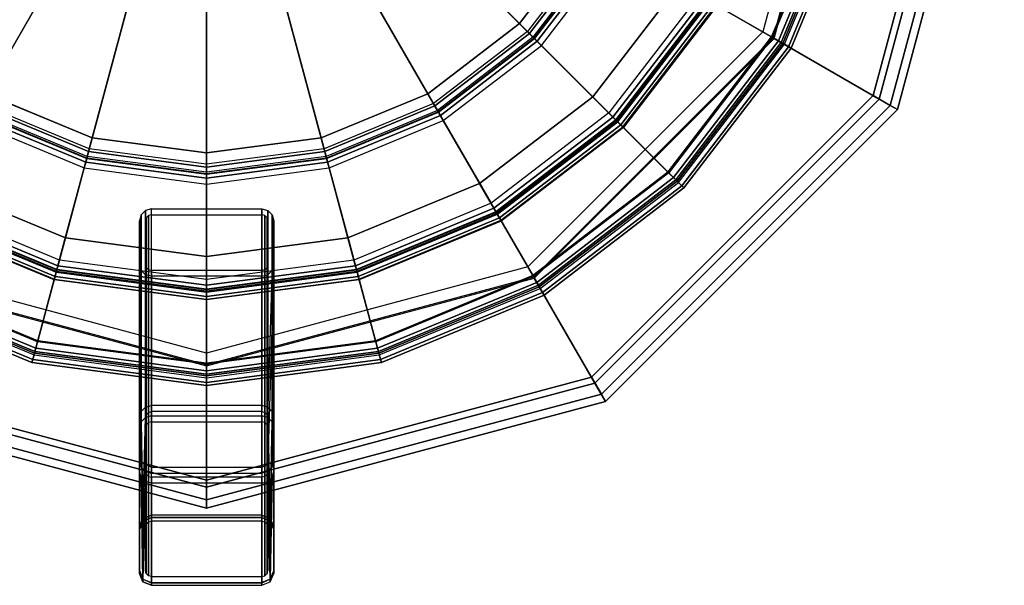
# Model space of a CAD drawing. Units: inches. Extents: x 0 to 305, y 0 to 291.
# Drawn here: x 172 to 182, y 74 to 80 of the extents above; entities that cross this region are included whole.
import ezdxf

# ---------------------------------------------------------------- set-up
doc = ezdxf.new("R2010")
doc.units = ezdxf.units.IN
doc.header["$MEASUREMENT"] = 0
doc.layers.add('SEAT-BUSH', color=5, linetype='Continuous')
doc.layers.add('SEAT-SEAT', color=5, linetype='Continuous')

# ---------------------------------------------------------------- blocks, each defined once
blk = doc.blocks.new('3REVH_0T')
at = {"layer": 'SEAT-BUSH'}
for points in [[(-0.6349, 8.6655, 0.1772), (-0.6349, 8.6904, 0), (-0.6693, 8.6062, 0), (-0.6693, 8.5813, 0.1772)], [(-0.6693, 8.1689, 0), (-0.6349, 8.0848, 0), (-0.6349, 8.6904, 0), (-0.6693, 8.6062, 0)], [(-0.6349, 8.6655, 0.1772), (-0.6693, 8.5813, 0.1772), (-0.6693, 8.144, 0.1772), (-0.6349, 8.0599, 0.1772)], [(-0.5511, 8.7006, 0.1772), (-0.5511, 8.7255, 0), (-0.6349, 8.6904, 0), (-0.6349, 8.6655, 0.1772)], [(-0.5511, 8.7255, 0), (-0.6349, 8.6904, 0), (-0.6349, 8.0848, 0), (-0.5511, 8.0496, 0)], [(-0.5511, 8.7006, 0.1772), (-0.6349, 8.6655, 0.1772), (-0.6349, 8.0599, 0.1772), (-0.5511, 8.0247, 0.1772)], [(0.5512, 8.0496, 0), (0.5512, 8.7255, 0), (-0.5511, 8.7255, 0), (-0.5511, 8.0496, 0)], [(0.5512, 8.7006, 0.1772), (0.5512, 8.7255, 0), (-0.5511, 8.7255, 0), (-0.5511, 8.7006, 0.1772)], [(-0.5511, 8.7006, 0.1772), (-0.5511, 8.0247, 0.1772), (0.5512, 8.0247, 0.1772), (0.5512, 8.7006, 0.1772)], [(0.5512, 8.0496, 0), (0.635, 8.0848, 0), (0.635, 8.6904, 0), (0.5512, 8.7255, 0)], [(0.5512, 8.7006, 0.1772), (0.5512, 8.7255, 0), (0.635, 8.6904, 0), (0.635, 8.6655, 0.1772)], [(0.635, 8.6655, 0.1772), (0.5512, 8.7006, 0.1772), (0.5512, 8.0247, 0.1772), (0.635, 8.0599, 0.1772)], [(0.6694, 8.6062, 0), (0.635, 8.6904, 0), (0.635, 8.0848, 0), (0.6694, 8.1689, 0)], [(0.635, 8.6655, 0.1772), (0.635, 8.6904, 0), (0.6694, 8.6062, 0), (0.6694, 8.5813, 0.1772)], [(0.635, 8.0599, 0.1772), (0.6694, 8.144, 0.1772), (0.6694, 8.5813, 0.1772), (0.635, 8.6655, 0.1772)], [(-0.6693, 8.144, 0.1772), (-0.6693, 8.1689, 0), (-0.6693, 8.6062, 0), (-0.6693, 8.5813, 0.1772)], [(0.6694, 8.1689, 0), (0.6694, 8.144, 0.1772), (0.6694, 8.5813, 0.1772), (0.6694, 8.6062, 0)], [(-0.6349, 8.0599, 0.1772), (-0.6349, 8.0848, 0), (-0.6693, 8.1689, 0), (-0.6693, 8.144, 0.1772)], [(0.6694, 8.144, 0.1772), (0.6694, 8.1689, 0), (0.635, 8.0848, 0), (0.635, 8.0599, 0.1772)], [(-0.5511, 8.0247, 0.1772), (-0.5511, 8.0496, 0), (-0.6349, 8.0848, 0), (-0.6349, 8.0599, 0.1772)], [(0.635, 8.0599, 0.1772), (0.635, 8.0848, 0), (0.5512, 8.0496, 0), (0.5512, 8.0247, 0.1772)], [(-0.5511, 8.0496, 0), (-0.5511, 8.0247, 0.1772), (0.5512, 8.0247, 0.1772), (0.5512, 8.0496, 0)]]:
    blk.add_3dface(points, dxfattribs=at)
at = {"layer": 'SEAT-SEAT'}
for points in [[(-0.6349, 8.6655, 0.1772), (-0.6535, 7.6471, 9.4292), (-0.6693, 7.5879, 9.4292), (-0.6693, 8.5789, 0.1771)], [(-0.6349, 8.6655, 0.1772), (-0.6104, 7.6906, 9.4292), (-0.6535, 7.6471, 9.4292), (-0.6349, 8.6655, 0.1772)], [(-0.5512, 8.6977, 0.1771), (-0.5512, 7.7066, 9.4292), (-0.6104, 7.6906, 9.4292), (-0.6349, 8.6655, 0.1772)], [(-0.5512, 7.7066, 9.4292), (0.5512, 7.7066, 9.4292), (0.5512, 8.6977, 0.1771), (-0.5512, 8.6977, 0.1771)], [(0.5512, 8.6977, 0.1771), (0.5512, 7.7066, 9.4292), (0.6104, 7.6906, 9.4292), (0.635, 8.6655, 0.1772)], [(0.635, 8.6655, 0.1772), (0.6104, 7.6906, 9.4292), (0.6535, 7.6471, 9.4292), (0.635, 8.6655, 0.1772)], [(0.635, 8.6655, 0.1772), (0.6535, 7.6471, 9.4292), (0.6693, 7.5879, 9.4292), (0.6693, 8.5789, 0.1771)], [(-0.6693, 7.1524, 9.4292), (-0.6693, 7.5879, 9.4292), (-0.6693, 8.5789, 0.1771), (-0.6693, 8.1434, 0.1771)], [(-0.6024, 7.6175, 9.4292), (-0.6024, 8.6085, 0.1771), (-0.6102, 8.5789, 0.1771), (-0.6102, 7.5879, 9.4292)], [(-0.6102, 7.5879, 9.4292), (-0.6102, 8.5789, 0.1771), (-0.6102, 8.1434, 0.1771), (-0.6102, 7.1524, 9.4292)], [(-0.5808, 7.6392, 9.4291), (-0.5808, 8.6303, 0.1771), (-0.6024, 8.6085, 0.1771), (-0.6024, 7.6175, 9.4292)], [(-0.5512, 7.6472, 9.4292), (-0.5512, 8.6383, 0.1771), (-0.5808, 8.6303, 0.1771), (-0.5808, 7.6392, 9.4291)], [(-0.5512, 8.6383, 0.1771), (-0.5512, 7.6472, 9.4292), (0.5512, 7.6472, 9.4292), (0.5512, 8.6383, 0.1771)], [(0.5512, 7.6472, 9.4292), (0.5512, 8.6383, 0.1771), (0.5808, 8.6303, 0.1771), (0.5808, 7.6392, 9.4291)], [(0.5808, 7.6392, 9.4291), (0.5808, 8.6303, 0.1771), (0.6024, 8.6085, 0.1771), (0.6024, 7.6175, 9.4292)], [(0.6024, 7.6175, 9.4292), (0.6024, 8.6085, 0.1771), (0.6102, 8.5789, 0.1771), (0.6102, 7.5879, 9.4292)], [(0.6102, 7.1524, 9.4292), (0.6102, 8.1434, 0.1771), (0.6102, 8.5789, 0.1771), (0.6102, 7.5879, 9.4292)], [(0.6693, 8.5789, 0.1771), (0.6693, 7.5879, 9.4292), (0.6693, 7.1524, 9.4292), (0.6693, 8.1434, 0.1771)], [(-0.6693, 8.1434, 0.1771), (-0.6693, 7.1524, 9.4292), (-0.6535, 7.0931, 9.4291), (-0.6349, 8.0599, 0.1772)], [(-0.6349, 8.0599, 0.1772), (-0.6535, 7.0931, 9.4291), (-0.6104, 7.0496, 9.4292), (-0.6349, 8.0599, 0.1772)], [(-0.6349, 8.0599, 0.1772), (-0.6104, 7.0496, 9.4292), (-0.5512, 7.0336, 9.4292), (-0.5512, 8.0247, 0.1771)], [(-0.6102, 8.1434, 0.1771), (-0.6102, 7.1524, 9.4292), (-0.6024, 7.1228, 9.4291), (-0.6024, 8.1138, 0.1771)], [(-0.6024, 8.1138, 0.1771), (-0.6024, 7.1228, 9.4291), (-0.5808, 7.101, 9.4292), (-0.5808, 8.0921, 0.1771)], [(-0.5808, 8.0921, 0.1771), (-0.5808, 7.101, 9.4292), (-0.5512, 7.093, 9.4292), (-0.5512, 8.0841, 0.1771)], [(-0.5512, 8.0841, 0.1771), (0.5512, 8.0841, 0.1771), (0.5512, 7.093, 9.4292), (-0.5512, 7.093, 9.4292)], [(0.5512, 8.0841, 0.1771), (0.5512, 7.093, 9.4292), (0.5808, 7.101, 9.4292), (0.5808, 8.0921, 0.1771)], [(0.5512, 8.0247, 0.1771), (0.5512, 7.0336, 9.4292), (0.6104, 7.0496, 9.4292), (0.635, 8.0599, 0.1772)], [(0.5808, 8.0921, 0.1771), (0.5808, 7.101, 9.4292), (0.6024, 7.1228, 9.4291), (0.6024, 8.1138, 0.1771)], [(0.6024, 8.1138, 0.1771), (0.6024, 7.1228, 9.4291), (0.6102, 7.1524, 9.4292), (0.6102, 8.1434, 0.1771)], [(0.635, 8.0599, 0.1772), (0.6104, 7.0496, 9.4292), (0.6535, 7.0931, 9.4291), (0.635, 8.0599, 0.1772)], [(0.635, 8.0599, 0.1772), (0.6535, 7.0931, 9.4291), (0.6693, 7.1524, 9.4292), (0.6693, 8.1434, 0.1771)], [(-3.9779, 6.8899, 9.4292), (-3.9365, 6.8182, 10.2174), (0, 7.8729, 10.2174), (0, 7.9558, 9.4292)], [(0, 7.9558, 9.4292), (0, 7.746, 9.4292), (-3.873, 6.7082, 9.4292), (-3.9779, 6.8899, 9.4292)], [(-0.5512, 7.0336, 9.4292), (-0.5512, 8.0247, 0.1771), (0.5512, 8.0247, 0.1771), (0.5512, 7.0336, 9.4292)], [(0, 7.9558, 9.4292), (0, 7.8729, 10.2174), (3.9365, 6.8182, 10.2174), (3.9779, 6.8899, 9.4292)], [(3.9779, 6.8899, 9.4292), (3.873, 6.7082, 9.4292), (0, 7.746, 9.4292), (0, 7.9558, 9.4292)], [(-3.9365, 6.8182, 10.2174), (-3.8386, 6.6486, 10.3937), (0, 7.6772, 10.3937), (0, 7.8729, 10.2174)], [(0, 7.8729, 10.2174), (0, 7.6772, 10.3937), (3.8386, 6.6486, 10.3937), (3.9365, 6.8182, 10.2174)], [(-3.873, 6.7082, 9.5473), (-3.873, 6.7082, 9.4292), (0, 7.746, 9.4292), (0, 7.746, 9.5473)], [(0, 7.746, 9.5473), (0, 6.5354, 9.6246), (-3.2677, 5.6599, 9.6246), (-3.873, 6.7082, 9.5473)], [(0, 6.4073, 10.3937), (0, 7.6772, 10.3937), (-3.8386, 6.6486, 10.3937), (-3.2037, 5.5489, 10.3937)], [(0, 7.746, 9.5473), (0, 7.746, 9.4292), (3.873, 6.7082, 9.4292), (3.873, 6.7082, 9.5473)], [(3.873, 6.7082, 9.5473), (3.2677, 5.6599, 9.6246), (0, 6.5354, 9.6246), (0, 7.746, 9.5473)], [(3.2037, 5.5489, 10.3937), (3.8386, 6.6486, 10.3937), (0, 7.6772, 10.3937), (0, 6.4073, 10.3937)], [(-0.6104, 7.5893, 10.3937), (-0.6104, 5.6259, 29.0736), (-0.6535, 5.5824, 29.0736), (-0.6535, 7.5457, 10.3937)], [(-0.5512, 7.6052, 10.3937), (-0.5512, 5.6419, 29.0736), (-0.6104, 5.6259, 29.0736), (-0.6104, 7.5893, 10.3937)], [(0.5512, 7.6052, 10.3937), (-0.5512, 7.6052, 10.3937), (-0.5512, 5.6419, 29.0736), (0.5512, 5.6419, 29.0736)], [(0.6104, 5.6259, 29.0736), (0.6104, 7.5893, 10.3937), (0.5512, 7.6052, 10.3937), (0.5512, 5.6419, 29.0736)], [(0.6535, 5.5824, 29.0736), (0.6535, 7.5457, 10.3937), (0.6104, 7.5893, 10.3937), (0.6104, 5.6259, 29.0736)], [(-0.6535, 7.5457, 10.3937), (-0.6535, 5.5824, 29.0736), (-0.6693, 5.5231, 29.0736), (-0.6693, 7.4865, 10.3937)], [(-0.6693, 6.06, 19.8229), (-0.6693, 6.4954, 19.8229), (-0.6693, 7.4865, 10.3937), (-0.6693, 7.051, 10.3937)], [(-0.6693, 5.5231, 29.0736), (-0.6102, 7.4865, 10.3937), (-0.6102, 7.051, 10.3937), (-0.6693, 5.0877, 29.0736)], [(-0.6693, 5.0877, 29.0736), (-0.6693, 5.5231, 29.0736), (-0.6693, 7.4865, 10.3937), (-0.6693, 7.051, 10.3937)], [(-0.6024, 7.5161, 10.3937), (-0.6024, 5.5528, 29.0736), (-0.6102, 5.5231, 29.0736), (-0.6102, 7.4865, 10.3937)], [(-0.6102, 7.4865, 10.3937), (-0.6102, 7.051, 10.3937), (-0.6102, 5.0877, 29.0736), (-0.6102, 5.5231, 29.0736)], [(-0.5808, 7.5379, 10.3937), (-0.5808, 5.5745, 29.0736), (-0.6024, 5.5528, 29.0736), (-0.6024, 7.5161, 10.3937)], [(-0.5512, 7.5459, 10.3937), (-0.5512, 5.5825, 29.0736), (-0.5808, 5.5745, 29.0736), (-0.5808, 7.5379, 10.3937)], [(-0.5512, 7.5459, 10.3937), (-0.5512, 5.5825, 29.0736), (0.5512, 5.5825, 29.0736), (0.5512, 7.5459, 10.3937)], [(0.5808, 7.5379, 10.3937), (0.5808, 5.5745, 29.0736), (0.5512, 5.5825, 29.0736), (0.5512, 7.5459, 10.3937)], [(0.6024, 7.5161, 10.3937), (0.6024, 5.5528, 29.0736), (0.5808, 5.5745, 29.0736), (0.5808, 7.5379, 10.3937)], [(0.6102, 7.4865, 10.3937), (0.6102, 5.5231, 29.0736), (0.6024, 5.5528, 29.0736), (0.6024, 7.5161, 10.3937)], [(0.6102, 5.5231, 29.0736), (0.6102, 5.0877, 29.0736), (0.6102, 7.051, 10.3937), (0.6102, 7.4865, 10.3937)], [(0.6693, 5.5231, 29.0736), (0.6693, 7.4865, 10.3937), (0.6535, 7.5457, 10.3937), (0.6535, 5.5824, 29.0736)], [(0.6693, 7.051, 10.3937), (0.6693, 7.4865, 10.3937), (0.6693, 5.5231, 29.0736), (0.6693, 5.0877, 29.0736)], [(-0.6693, 5.0877, 29.0736), (-0.6693, 7.051, 10.3937), (-0.6535, 6.9918, 10.3937), (-0.6535, 5.0284, 29.0736)], [(-0.6535, 5.0284, 29.0736), (-0.6535, 6.9918, 10.3937), (-0.6104, 6.9482, 10.3937), (-0.6104, 4.9849, 29.0736)], [(-0.6102, 7.051, 10.3937), (-0.6102, 5.0877, 29.0736), (-0.6024, 5.0581, 29.0736), (-0.6024, 7.0214, 10.3937)], [(-0.6024, 7.0214, 10.3937), (-0.6024, 5.0581, 29.0736), (-0.5808, 5.0363, 29.0736), (-0.5808, 6.9996, 10.3937)], [(-0.5808, 6.9996, 10.3937), (-0.5808, 5.0363, 29.0736), (-0.5512, 5.0283, 29.0736), (-0.5512, 6.9916, 10.3937)], [(0.5512, 5.0283, 29.0736), (-0.5512, 5.0283, 29.0736), (-0.5512, 6.9916, 10.3937), (0.5512, 6.9916, 10.3937)], [(0.5512, 6.9916, 10.3937), (0.5512, 5.0283, 29.0736), (0.5808, 5.0363, 29.0736), (0.5808, 6.9996, 10.3937)], [(0.5808, 6.9996, 10.3937), (0.5808, 5.0363, 29.0736), (0.6024, 5.0581, 29.0736), (0.6024, 7.0214, 10.3937)], [(0.6024, 7.0214, 10.3937), (0.6024, 5.0581, 29.0736), (0.6102, 5.0877, 29.0736), (0.6102, 7.051, 10.3937)], [(0.6104, 6.9482, 10.3937), (0.6104, 4.9849, 29.0736), (0.6535, 5.0284, 29.0736), (0.6535, 6.9918, 10.3937)], [(0.6535, 6.9918, 10.3937), (0.6535, 5.0284, 29.0736), (0.6693, 5.0877, 29.0736), (0.6693, 7.051, 10.3937)], [(-6.8899, 3.9779, 9.4292), (-6.8182, 3.9365, 10.2174), (-3.9365, 6.8182, 10.2174), (-3.9779, 6.8899, 9.4292)], [(-3.9779, 6.8899, 9.4292), (-3.873, 6.7082, 9.4292), (-6.7082, 3.873, 9.4292), (-6.8899, 3.9779, 9.4292)], [(-0.6104, 4.9849, 29.0736), (-0.6104, 6.9482, 10.3937), (-0.5512, 6.9323, 10.3937), (-0.5512, 4.9689, 29.0736)], [(-0.5512, 6.9323, 10.3937), (0.5512, 6.9323, 10.3937), (0.5512, 4.9689, 29.0736), (-0.5512, 4.9689, 29.0736)], [(0.5512, 6.9323, 10.3937), (0.5512, 4.9689, 29.0736), (0.6104, 4.9849, 29.0736), (0.6104, 6.9482, 10.3937)], [(-6.8182, 3.9365, 10.2174), (-6.6486, 3.8386, 10.3937), (-3.8386, 6.6486, 10.3937), (-3.9365, 6.8182, 10.2174)], [(-6.7082, 3.873, 9.5473), (-6.7082, 3.873, 9.4292), (-3.873, 6.7082, 9.4292), (-3.873, 6.7082, 9.5473)], [(-3.873, 6.7082, 9.5473), (-3.2677, 5.6599, 9.6246), (-5.6599, 3.2677, 9.6246), (-6.7082, 3.873, 9.5473)], [(-1.7343, 6.4726, 29.833), (0, 6.701, 29.833), (0, 6.7323, 29.7265), (-1.7424, 6.5029, 29.7265)], [(0, 6.7323, 29.7265), (0, 6.6535, 29.7265), (-1.7221, 6.4268, 29.7265), (-1.7424, 6.5029, 29.7265)], [(-1.7126, 6.3915, 29.9057), (0, 6.617, 29.9057), (0, 6.701, 29.833), (-1.7343, 6.4726, 29.833)], [(0, 6.701, 29.833), (1.7343, 6.4726, 29.833), (1.7424, 6.5029, 29.7265), (0, 6.7323, 29.7265)], [(1.7424, 6.5029, 29.7265), (1.7221, 6.4268, 29.7265), (0, 6.6535, 29.7265), (0, 6.7323, 29.7265)], [(0, 6.617, 29.9057), (1.7126, 6.3915, 29.9057), (1.7343, 6.4726, 29.833), (0, 6.701, 29.833)], [(-3.2037, 5.5489, 10.3937), (-3.8386, 6.6486, 10.3937), (-6.6486, 3.8386, 10.3937), (-5.5489, 3.2037, 10.3937)], [(-1.7172, 6.4087, 29.7904), (0, 6.6347, 29.7904), (0, 6.6535, 29.7265), (-1.7221, 6.4268, 29.7265)], [(-1.7042, 6.36, 29.834), (0, 6.5843, 29.834), (0, 6.6347, 29.7904), (-1.7172, 6.4087, 29.7904)], [(-1.6841, 6.2853, 29.9213), (0, 6.507, 29.9213), (0, 6.617, 29.9057), (-1.7126, 6.3915, 29.9057)], [(-1.6871, 6.2963, 29.8434), (0, 6.5184, 29.8434), (0, 6.5843, 29.834), (-1.7042, 6.36, 29.834)], [(0, 6.6347, 29.7904), (1.7172, 6.4087, 29.7904), (1.7221, 6.4268, 29.7265), (0, 6.6535, 29.7265)], [(0, 6.5843, 29.834), (1.7042, 6.36, 29.834), (1.7172, 6.4087, 29.7904), (0, 6.6347, 29.7904)], [(0, 6.507, 29.9213), (1.6841, 6.2853, 29.9213), (1.7126, 6.3915, 29.9057), (0, 6.617, 29.9057)], [(0, 6.5184, 29.8434), (1.6871, 6.2963, 29.8434), (1.7042, 6.36, 29.834), (0, 6.5843, 29.834)], [(-3.3505, 5.8032, 29.833), (-1.7343, 6.4726, 29.833), (-1.7424, 6.5029, 29.7265), (-3.3661, 5.8303, 29.7265)], [(-1.7424, 6.5029, 29.7265), (-1.7221, 6.4268, 29.7265), (-3.3268, 5.7621, 29.7265), (-3.3661, 5.8303, 29.7265)], [(-3.2677, 5.6599, 9.6246), (-3.2627, 5.6512, 10.1969), (0, 6.5255, 10.1969), (0, 6.5354, 9.6246)], [(-1.4092, 5.2593, 29.6998), (-1.6871, 6.2963, 29.8434), (0, 6.5184, 29.8434), (0, 5.4449, 29.6998)], [(0, 6.5354, 9.6246), (0, 6.5255, 10.1969), (3.2627, 5.6512, 10.1969), (3.2677, 5.6599, 9.6246)], [(0, 5.4449, 29.6998), (0, 6.5184, 29.8434), (1.6871, 6.2963, 29.8434), (1.4092, 5.2593, 29.6998)], [(3.3661, 5.8303, 29.7265), (3.3268, 5.7621, 29.7265), (1.7221, 6.4268, 29.7265), (1.7424, 6.5029, 29.7265)], [(1.7343, 6.4726, 29.833), (3.3505, 5.8032, 29.833), (3.3661, 5.8303, 29.7265), (1.7424, 6.5029, 29.7265)], [(-3.3085, 5.7304, 29.9057), (-1.7126, 6.3915, 29.9057), (-1.7343, 6.4726, 29.833), (-3.3505, 5.8032, 29.833)], [(-3.3174, 5.7459, 29.7904), (-1.7172, 6.4087, 29.7904), (-1.7221, 6.4268, 29.7265), (-3.3268, 5.7621, 29.7265)], [(-3.2922, 5.7022, 29.834), (-1.7042, 6.36, 29.834), (-1.7172, 6.4087, 29.7904), (-3.3174, 5.7459, 29.7904)], [(-3.2535, 5.6352, 29.9213), (-1.6841, 6.2853, 29.9213), (-1.7126, 6.3915, 29.9057), (-3.3085, 5.7304, 29.9057)], [(1.6841, 6.2853, 29.9213), (3.2535, 5.6352, 29.9213), (3.3085, 5.7304, 29.9057), (1.7126, 6.3915, 29.9057)], [(1.7042, 6.36, 29.834), (3.2922, 5.7022, 29.834), (3.3174, 5.7459, 29.7904), (1.7172, 6.4087, 29.7904)], [(1.7126, 6.3915, 29.9057), (3.3085, 5.7304, 29.9057), (3.3505, 5.8032, 29.833), (1.7343, 6.4726, 29.833)], [(1.7172, 6.4087, 29.7904), (3.3174, 5.7459, 29.7904), (3.3268, 5.7621, 29.7265), (1.7221, 6.4268, 29.7265)], [(-3.2592, 5.6451, 29.8434), (-1.6871, 6.2963, 29.8434), (-1.7042, 6.36, 29.834), (-3.2922, 5.7022, 29.834)], [(-2.7224, 4.7154, 29.6998), (-3.2592, 5.6451, 29.8434), (-1.6871, 6.2963, 29.8434), (-1.4092, 5.2593, 29.6998)], [(1.4092, 5.2593, 29.6998), (1.6871, 6.2963, 29.8434), (3.2592, 5.6451, 29.8434), (2.7224, 4.7154, 29.6998)], [(1.6871, 6.2963, 29.8434), (3.2592, 5.6451, 29.8434), (3.2922, 5.7022, 29.834), (1.7042, 6.36, 29.834)], [(-4.7383, 4.7383, 29.833), (-3.3505, 5.8032, 29.833), (-3.3661, 5.8303, 29.7265), (-4.7604, 4.7604, 29.7265)], [(-3.3661, 5.8303, 29.7265), (-3.3268, 5.7621, 29.7265), (-4.7048, 4.7048, 29.7265), (-4.7604, 4.7604, 29.7265)], [(-4.6789, 4.6789, 29.9057), (-3.3085, 5.7304, 29.9057), (-3.3505, 5.8032, 29.833), (-4.7383, 4.7383, 29.833)], [(-1.5191, 5.6695, 29.267), (-1.5213, 5.6775, 29.7712), (0, 5.8778, 29.7712), (0, 5.8695, 29.267)], [(0, 5.8695, 29.267), (-1.5191, 5.6695, 29.267), (-1.512, 5.643, 29.1701), (0, 5.842, 29.1701)], [(0, 5.842, 29.1701), (-1.512, 5.643, 29.1701), (-1.4934, 5.5735, 29.0994), (0, 5.7701, 29.0994)], [(-1.4988, 5.5935, 29.2684), (0, 5.7908, 29.2684), (0, 5.7991, 29.7726), (-1.5009, 5.6015, 29.7726)], [(0, 5.8695, 29.267), (0, 5.8778, 29.7712), (1.5213, 5.6775, 29.7712), (1.5191, 5.6695, 29.267)], [(1.5191, 5.6695, 29.267), (0, 5.8695, 29.267), (0, 5.842, 29.1701), (1.512, 5.643, 29.1701)], [(1.512, 5.643, 29.1701), (0, 5.842, 29.1701), (0, 5.7701, 29.0994), (1.4934, 5.5735, 29.0994)], [(0, 5.7908, 29.2684), (1.4988, 5.5935, 29.2684), (1.5009, 5.6015, 29.7726), (0, 5.7991, 29.7726)], [(-4.6915, 4.6915, 29.7904), (-3.3174, 5.7459, 29.7904), (-3.3268, 5.7621, 29.7265), (-4.7048, 4.7048, 29.7265)], [(-4.6558, 4.6558, 29.834), (-3.2922, 5.7022, 29.834), (-3.3174, 5.7459, 29.7904), (-4.6915, 4.6915, 29.7904)], [(-4.6011, 4.6011, 29.9213), (-3.2535, 5.6352, 29.9213), (-3.3085, 5.7304, 29.9057), (-4.6789, 4.6789, 29.9057)], [(-4.6092, 4.6092, 29.8434), (-3.2592, 5.6451, 29.8434), (-3.2922, 5.7022, 29.834), (-4.6558, 4.6558, 29.834)], [(0, 5.7908, 29.2684), (-1.4988, 5.5935, 29.2684), (-1.4945, 5.5775, 29.2102), (0, 5.7743, 29.2102)], [(0, 5.7743, 29.2102), (-1.4945, 5.5775, 29.2102), (-1.4833, 5.5359, 29.1678), (0, 5.7312, 29.1678)], [(0, 5.7701, 29.0994), (-1.4934, 5.5735, 29.0994), (-1.4682, 5.4794, 29.0736), (0, 5.6727, 29.0736)], [(0, 5.7312, 29.1678), (-1.4833, 5.5359, 29.1678), (-1.4682, 5.4794, 29.1523), (0, 5.6727, 29.1523)], [(1.4988, 5.5935, 29.2684), (0, 5.7908, 29.2684), (0, 5.7743, 29.2102), (1.4945, 5.5775, 29.2102)], [(1.4945, 5.5775, 29.2102), (0, 5.7743, 29.2102), (0, 5.7312, 29.1678), (1.4833, 5.5359, 29.1678)], [(1.4934, 5.5735, 29.0994), (0, 5.7701, 29.0994), (0, 5.6727, 29.0736), (1.4682, 5.4794, 29.0736)], [(1.4833, 5.5359, 29.1678), (0, 5.7312, 29.1678), (0, 5.6727, 29.1523), (1.4682, 5.4794, 29.1523)], [(-5.6599, 3.2677, 9.6246), (-5.6512, 3.2627, 10.1969), (-3.2627, 5.6512, 10.1969), (-3.2677, 5.6599, 9.6246)], [(-3.8501, 3.8501, 29.6998), (-4.6092, 4.6092, 29.8434), (-3.2592, 5.6451, 29.8434), (-2.7224, 4.7154, 29.6998)], [(-2.9348, 5.0832, 29.267), (-2.9389, 5.0903, 29.7712), (-1.5213, 5.6775, 29.7712), (-1.5191, 5.6695, 29.267)], [(-1.5191, 5.6695, 29.267), (-2.9348, 5.0832, 29.267), (-2.921, 5.0593, 29.1701), (-1.512, 5.643, 29.1701)], [(-1.512, 5.643, 29.1701), (-2.921, 5.0593, 29.1701), (-2.8851, 4.9971, 29.0994), (-1.4934, 5.5735, 29.0994)], [(-2.8954, 5.015, 29.2684), (-1.4988, 5.5935, 29.2684), (-1.5009, 5.6015, 29.7726), (-2.8995, 5.0222, 29.7726)], [(-1.2219, 4.5601, 29.0736), (-1.4682, 5.4794, 29.0736), (0, 5.6727, 29.0736), (0, 4.721, 29.0736)], [(-1.2219, 4.5601, 29.1523), (-1.4682, 5.4794, 29.1523), (0, 5.6727, 29.1523), (0, 4.721, 29.1523)], [(0, 4.721, 29.0736), (0, 5.6727, 29.0736), (1.4682, 5.4794, 29.0736), (1.2219, 4.5601, 29.0736)], [(0, 4.721, 29.1523), (0, 5.6727, 29.1523), (1.4682, 5.4794, 29.1523), (1.2219, 4.5601, 29.1523)], [(2.921, 5.0593, 29.1701), (1.512, 5.643, 29.1701), (1.4934, 5.5735, 29.0994), (2.8851, 4.9971, 29.0994)], [(1.4988, 5.5935, 29.2684), (2.8954, 5.015, 29.2684), (2.8995, 5.0222, 29.7726), (1.5009, 5.6015, 29.7726)], [(2.9348, 5.0832, 29.267), (1.5191, 5.6695, 29.267), (1.512, 5.643, 29.1701), (2.921, 5.0593, 29.1701)], [(1.5191, 5.6695, 29.267), (1.5213, 5.6775, 29.7712), (2.9389, 5.0903, 29.7712), (2.9348, 5.0832, 29.267)], [(-1.4988, 5.5935, 29.2684), (-2.8954, 5.015, 29.2684), (-2.8871, 5.0007, 29.2102), (-1.4945, 5.5775, 29.2102)], [(-1.4945, 5.5775, 29.2102), (-2.8871, 5.0007, 29.2102), (-2.8656, 4.9633, 29.1678), (-1.4833, 5.5359, 29.1678)], [(-1.4934, 5.5735, 29.0994), (-2.8851, 4.9971, 29.0994), (-2.8363, 4.9127, 29.0736), (-1.4682, 5.4794, 29.0736)], [(-1.4833, 5.5359, 29.1678), (-2.8656, 4.9633, 29.1678), (-2.8363, 4.9127, 29.1523), (-1.4682, 5.4794, 29.1523)], [(2.8851, 4.9971, 29.0994), (1.4934, 5.5735, 29.0994), (1.4682, 5.4794, 29.0736), (2.8363, 4.9127, 29.0736)], [(2.8656, 4.9633, 29.1678), (1.4833, 5.5359, 29.1678), (1.4682, 5.4794, 29.1523), (2.8363, 4.9127, 29.1523)], [(2.8871, 5.0007, 29.2102), (1.4945, 5.5775, 29.2102), (1.4833, 5.5359, 29.1678), (2.8656, 4.9633, 29.1678)], [(2.8954, 5.015, 29.2684), (1.4988, 5.5935, 29.2684), (1.4945, 5.5775, 29.2102), (2.8871, 5.0007, 29.2102)], [(-2.3605, 4.0885, 29.0736), (-2.8363, 4.9127, 29.0736), (-1.4682, 5.4794, 29.0736), (-1.2219, 4.5601, 29.0736)], [(-2.3605, 4.0885, 29.1523), (-2.8363, 4.9127, 29.1523), (-1.4682, 5.4794, 29.1523), (-1.2219, 4.5601, 29.1523)], [(-1.1415, 4.2602, 29.5861), (-1.4092, 5.2593, 29.6998), (0, 5.4449, 29.6998), (0, 4.4105, 29.5861)], [(0, 4.4105, 29.5861), (0, 5.4449, 29.6998), (1.4092, 5.2593, 29.6998), (1.1415, 4.2602, 29.5861)], [(1.2219, 4.5601, 29.0736), (1.4682, 5.4794, 29.0736), (2.8363, 4.9127, 29.0736), (2.3605, 4.0885, 29.0736)], [(1.2219, 4.5601, 29.1523), (1.4682, 5.4794, 29.1523), (2.8363, 4.9127, 29.1523), (2.3605, 4.0885, 29.1523)], [(-2.2052, 3.8196, 29.5861), (-2.7224, 4.7154, 29.6998), (-1.4092, 5.2593, 29.6998), (-1.1415, 4.2602, 29.5861)], [(1.1415, 4.2602, 29.5861), (1.4092, 5.2593, 29.6998), (2.7224, 4.7154, 29.6998), (2.2052, 3.8196, 29.5861)], [(-4.1504, 4.1504, 29.267), (-4.1562, 4.1562, 29.7712), (-2.9389, 5.0903, 29.7712), (-2.9348, 5.0832, 29.267)], [(-2.9348, 5.0832, 29.267), (-4.1504, 4.1504, 29.267), (-4.1309, 4.1309, 29.1701), (-2.921, 5.0593, 29.1701)], [(-2.921, 5.0593, 29.1701), (-4.1309, 4.1309, 29.1701), (-4.0801, 4.0801, 29.0994), (-2.8851, 4.9971, 29.0994)], [(-4.0947, 4.0947, 29.2684), (-2.8954, 5.015, 29.2684), (-2.8995, 5.0222, 29.7726), (-4.1006, 4.1006, 29.7726)], [(-2.8954, 5.015, 29.2684), (-4.0947, 4.0947, 29.2684), (-4.083, 4.083, 29.2102), (-2.8871, 5.0007, 29.2102)], [(-2.8871, 5.0007, 29.2102), (-4.083, 4.083, 29.2102), (-4.0525, 4.0525, 29.1678), (-2.8656, 4.9633, 29.1678)], [(-2.8851, 4.9971, 29.0994), (-4.0801, 4.0801, 29.0994), (-4.0112, 4.0112, 29.0736), (-2.8363, 4.9127, 29.0736)], [(-2.8656, 4.9633, 29.1678), (-4.0525, 4.0525, 29.1678), (-4.0112, 4.0112, 29.1523), (-2.8363, 4.9127, 29.1523)], [(-3.3383, 3.3383, 29.0736), (-4.0112, 4.0112, 29.0736), (-2.8363, 4.9127, 29.0736), (-2.3605, 4.0885, 29.0736)], [(-3.3383, 3.3383, 29.1523), (-4.0112, 4.0112, 29.1523), (-2.8363, 4.9127, 29.1523), (-2.3605, 4.0885, 29.1523)], [(-5.8032, 3.3505, 29.833), (-4.7383, 4.7383, 29.833), (-4.7604, 4.7604, 29.7265), (-5.8303, 3.3661, 29.7265)], [(-4.7604, 4.7604, 29.7265), (-4.7048, 4.7048, 29.7265), (-5.7621, 3.3268, 29.7265), (-5.8303, 3.3661, 29.7265)], [(-5.7304, 3.3085, 29.9057), (-4.6789, 4.6789, 29.9057), (-4.7383, 4.7383, 29.833), (-5.8032, 3.3505, 29.833)], [(-3.1187, 3.1187, 29.5861), (-3.8501, 3.8501, 29.6998), (-2.7224, 4.7154, 29.6998), (-2.2052, 3.8196, 29.5861)], [(-1.1967, 4.466, 29.0994), (0, 4.6236, 29.0994), (0, 4.721, 29.0736), (-1.2219, 4.5601, 29.0736)], [(-1.2068, 4.5037, 29.1678), (0, 4.6625, 29.1678), (0, 4.721, 29.1523), (-1.2219, 4.5601, 29.1523)], [(0, 4.6236, 29.0994), (1.1967, 4.466, 29.0994), (1.2219, 4.5601, 29.0736), (0, 4.721, 29.0736)], [(0, 4.6625, 29.1678), (1.2068, 4.5037, 29.1678), (1.2219, 4.5601, 29.1523), (0, 4.721, 29.1523)], [(-5.7459, 3.3174, 29.7904), (-4.6915, 4.6915, 29.7904), (-4.7048, 4.7048, 29.7265), (-5.7621, 3.3268, 29.7265)], [(-5.7022, 3.2922, 29.834), (-4.6558, 4.6558, 29.834), (-4.6915, 4.6915, 29.7904), (-5.7459, 3.3174, 29.7904)], [(-5.6352, 3.2535, 29.9213), (-4.6011, 4.6011, 29.9213), (-4.6789, 4.6789, 29.9057), (-5.7304, 3.3085, 29.9057)], [(-5.6451, 3.2592, 29.8434), (-4.6092, 4.6092, 29.8434), (-4.6558, 4.6558, 29.834), (-5.7022, 3.2922, 29.834)], [(-1.1956, 4.462, 29.2102), (0, 4.6194, 29.2102), (0, 4.6625, 29.1678), (-1.2068, 4.5037, 29.1678)], [(-1.1781, 4.3966, 29.1701), (0, 4.5517, 29.1701), (0, 4.6236, 29.0994), (-1.1967, 4.466, 29.0994)], [(-1.1913, 4.4461, 29.2684), (0, 4.6029, 29.2684), (0, 4.6194, 29.2102), (-1.1956, 4.462, 29.2102)], [(0, 4.6194, 29.2102), (1.1956, 4.462, 29.2102), (1.2068, 4.5037, 29.1678), (0, 4.6625, 29.1678)], [(0, 4.5517, 29.1701), (1.1781, 4.3966, 29.1701), (1.1967, 4.466, 29.0994), (0, 4.6236, 29.0994)], [(0, 4.6029, 29.2684), (1.1913, 4.4461, 29.2684), (1.1956, 4.462, 29.2102), (0, 4.6194, 29.2102)], [(-4.7154, 2.7224, 29.6998), (-5.6451, 3.2592, 29.8434), (-4.6092, 4.6092, 29.8434), (-3.8501, 3.8501, 29.6998)], [(-2.3118, 4.0041, 29.0994), (-1.1967, 4.466, 29.0994), (-1.2219, 4.5601, 29.0736), (-2.3605, 4.0885, 29.0736)], [(-2.3313, 4.0379, 29.1678), (-1.2068, 4.5037, 29.1678), (-1.2219, 4.5601, 29.1523), (-2.3605, 4.0885, 29.1523)], [(-1.1709, 4.37, 29.267), (0, 4.5242, 29.267), (0, 4.5517, 29.1701), (-1.1781, 4.3966, 29.1701)], [(0, 4.5242, 29.267), (1.1709, 4.37, 29.267), (1.1781, 4.3966, 29.1701), (0, 4.5517, 29.1701)], [(1.1967, 4.466, 29.0994), (2.3118, 4.0041, 29.0994), (2.3605, 4.0885, 29.0736), (1.2219, 4.5601, 29.0736)], [(1.2068, 4.5037, 29.1678), (2.3313, 4.0379, 29.1678), (2.3605, 4.0885, 29.1523), (1.2219, 4.5601, 29.1523)], [(-2.3097, 4.0005, 29.2102), (-1.1956, 4.462, 29.2102), (-1.2068, 4.5037, 29.1678), (-2.3313, 4.0379, 29.1678)], [(-2.2758, 3.9419, 29.1701), (-1.1781, 4.3966, 29.1701), (-1.1967, 4.466, 29.0994), (-2.3118, 4.0041, 29.0994)], [(-2.3015, 3.9862, 29.2684), (-1.1913, 4.4461, 29.2684), (-1.1956, 4.462, 29.2102), (-2.3097, 4.0005, 29.2102)], [(1.1781, 4.3966, 29.1701), (2.2758, 3.9419, 29.1701), (2.3118, 4.0041, 29.0994), (1.1967, 4.466, 29.0994)], [(1.1913, 4.4461, 29.2684), (2.3015, 3.9862, 29.2684), (2.3097, 4.0005, 29.2102), (1.1956, 4.462, 29.2102)], [(1.1956, 4.462, 29.2102), (2.3097, 4.0005, 29.2102), (2.3313, 4.0379, 29.1678), (1.2068, 4.5037, 29.1678)], [(1.1709, 4.37, 29.267), (2.2621, 3.9181, 29.267), (2.2758, 3.9419, 29.1701), (1.1781, 4.3966, 29.1701)], [(-5.0832, 2.9348, 29.267), (-5.0903, 2.9389, 29.7712), (-4.1562, 4.1562, 29.7712), (-4.1504, 4.1504, 29.267)], [(-4.1504, 4.1504, 29.267), (-5.0832, 2.9348, 29.267), (-5.0593, 2.921, 29.1701), (-4.1309, 4.1309, 29.1701)], [(-4.1309, 4.1309, 29.1701), (-5.0593, 2.921, 29.1701), (-4.9971, 2.8851, 29.0994), (-4.0801, 4.0801, 29.0994)], [(-5.015, 2.8954, 29.2684), (-4.0947, 4.0947, 29.2684), (-4.1006, 4.1006, 29.7726), (-5.0222, 2.8995, 29.7726)], [(-4.0947, 4.0947, 29.2684), (-5.015, 2.8954, 29.2684), (-5.0007, 2.8871, 29.2102), (-4.083, 4.083, 29.2102)], [(-4.083, 4.083, 29.2102), (-5.0007, 2.8871, 29.2102), (-4.9633, 2.8656, 29.1678), (-4.0525, 4.0525, 29.1678)], [(-4.0801, 4.0801, 29.0994), (-4.9971, 2.8851, 29.0994), (-4.9127, 2.8363, 29.0736), (-4.0112, 4.0112, 29.0736)], [(-4.0525, 4.0525, 29.1678), (-4.9633, 2.8656, 29.1678), (-4.9127, 2.8363, 29.1523), (-4.0112, 4.0112, 29.1523)], [(-3.2694, 3.2694, 29.0994), (-2.3118, 4.0041, 29.0994), (-2.3605, 4.0885, 29.0736), (-3.3383, 3.3383, 29.0736)], [(-3.2969, 3.2969, 29.1678), (-2.3313, 4.0379, 29.1678), (-2.3605, 4.0885, 29.1523), (-3.3383, 3.3383, 29.1523)], [(-3.2664, 3.2664, 29.2102), (-2.3097, 4.0005, 29.2102), (-2.3313, 4.0379, 29.1678), (-3.2969, 3.2969, 29.1678)], [(-7.9558, 0, 9.4292), (-7.8729, 0, 10.2174), (-6.8182, 3.9365, 10.2174), (-6.8899, 3.9779, 9.4292)], [(-6.8899, 3.9779, 9.4292), (-6.7082, 3.873, 9.4292), (-7.746, 0, 9.4292), (-7.9558, 0, 9.4292)], [(-7.8729, 0, 10.2174), (-7.6772, 0, 10.3937), (-6.6486, 3.8386, 10.3937), (-6.8182, 3.9365, 10.2174)], [(-4.0885, 2.3605, 29.0736), (-4.9127, 2.8363, 29.0736), (-4.0112, 4.0112, 29.0736), (-3.3383, 3.3383, 29.0736)], [(-4.0885, 2.3605, 29.1523), (-4.9127, 2.8363, 29.1523), (-4.0112, 4.0112, 29.1523), (-3.3383, 3.3383, 29.1523)], [(-3.2185, 3.2185, 29.1701), (-2.2758, 3.9419, 29.1701), (-2.3118, 4.0041, 29.0994), (-3.2694, 3.2694, 29.0994)], [(-3.2547, 3.2547, 29.2684), (-2.3015, 3.9862, 29.2684), (-2.3097, 4.0005, 29.2102), (-3.2664, 3.2664, 29.2102)], [(-7.746, 0, 9.5473), (-7.746, 0, 9.4292), (-6.7082, 3.873, 9.4292), (-6.7082, 3.873, 9.5473)], [(-6.7082, 3.873, 9.5473), (-5.6599, 3.2677, 9.6246), (-6.5354, 0, 9.6246), (-7.746, 0, 9.5473)], [(-5.5489, 3.2037, 10.3937), (-6.6486, 3.8386, 10.3937), (-7.6772, 0, 10.3937), (-6.4073, 0, 10.3937)], [(-3.8196, 2.2052, 29.5861), (-4.7154, 2.7224, 29.6998), (-3.8501, 3.8501, 29.6998), (-3.1187, 3.1187, 29.5861)], [(-6.4726, 1.7343, 29.833), (-5.8032, 3.3505, 29.833), (-5.8303, 3.3661, 29.7265), (-6.5029, 1.7424, 29.7265)], [(-5.8303, 3.3661, 29.7265), (-5.7621, 3.3268, 29.7265), (-6.4268, 1.7221, 29.7265), (-6.5029, 1.7424, 29.7265)], [(-6.3915, 1.7126, 29.9057), (-5.7304, 3.3085, 29.9057), (-5.8032, 3.3505, 29.833), (-6.4726, 1.7343, 29.833)], [(-6.5354, 0, 9.6246), (-6.5255, 0, 10.1969), (-5.6512, 3.2627, 10.1969), (-5.6599, 3.2677, 9.6246)], [(-6.4087, 1.7172, 29.7904), (-5.7459, 3.3174, 29.7904), (-5.7621, 3.3268, 29.7265), (-6.4268, 1.7221, 29.7265)], [(-6.36, 1.7042, 29.834), (-5.7022, 3.2922, 29.834), (-5.7459, 3.3174, 29.7904), (-6.4087, 1.7172, 29.7904)], [(-6.2853, 1.6841, 29.9213), (-5.6352, 3.2535, 29.9213), (-5.7304, 3.3085, 29.9057), (-6.3915, 1.7126, 29.9057)], [(-6.2963, 1.6871, 29.8434), (-5.6451, 3.2592, 29.8434), (-5.7022, 3.2922, 29.834), (-6.36, 1.7042, 29.834)], [(-5.2593, 1.4092, 29.6998), (-6.2963, 1.6871, 29.8434), (-5.6451, 3.2592, 29.8434), (-4.7154, 2.7224, 29.6998)], [(-4.0041, 2.3118, 29.0994), (-3.2694, 3.2694, 29.0994), (-3.3383, 3.3383, 29.0736), (-4.0885, 2.3605, 29.0736)], [(-4.0379, 2.3313, 29.1678), (-3.2969, 3.2969, 29.1678), (-3.3383, 3.3383, 29.1523), (-4.0885, 2.3605, 29.1523)], [(-4.0005, 2.3097, 29.2102), (-3.2664, 3.2664, 29.2102), (-3.2969, 3.2969, 29.1678), (-4.0379, 2.3313, 29.1678)], [(-3.9419, 2.2758, 29.1701), (-3.2185, 3.2185, 29.1701), (-3.2694, 3.2694, 29.0994), (-4.0041, 2.3118, 29.0994)], [(-3.9862, 2.3015, 29.2684), (-3.2547, 3.2547, 29.2684), (-3.2664, 3.2664, 29.2102), (-4.0005, 2.3097, 29.2102)], [(-3.9181, 2.2621, 29.267), (-3.1991, 3.1991, 29.267), (-3.2185, 3.2185, 29.1701), (-3.9419, 2.2758, 29.1701)]]:
    blk.add_3dface(points, dxfattribs=at)
for points, invisible_edges in [([(-1.6841, 6.2853, 29.9213), (-1.4235, 5.3127, 29.7859), (0, 5.5001, 29.7859), (0, 6.507, 29.9213)], 2), ([(0, 6.507, 29.9213), (0, 5.5001, 29.7859), (1.4235, 5.3127, 29.7859), (1.6841, 6.2853, 29.9213)], 2), ([(-3.2535, 5.6352, 29.9213), (-2.7501, 4.7633, 29.7859), (-1.4235, 5.3127, 29.7859), (-1.6841, 6.2853, 29.9213)], 2), ([(1.6841, 6.2853, 29.9213), (1.4235, 5.3127, 29.7859), (2.7501, 4.7633, 29.7859), (3.2535, 5.6352, 29.9213)], 2), ([(-4.6011, 4.6011, 29.9213), (-3.8892, 3.8892, 29.7859), (-2.7501, 4.7633, 29.7859), (-3.2535, 5.6352, 29.9213)], 2), ([(-1.1558, 4.3134, 29.6707), (-1.4235, 5.3127, 29.7859), (0, 5.5001, 29.7859), (0, 4.4655, 29.6707)], 10), ([(0, 4.4655, 29.6707), (0, 5.5001, 29.7859), (1.4235, 5.3127, 29.7859), (1.1558, 4.3134, 29.6707)], 10), ([(-2.2328, 3.8673, 29.6707), (-2.7501, 4.7633, 29.7859), (-1.4235, 5.3127, 29.7859), (-1.1558, 4.3134, 29.6707)], 10), ([(1.1558, 4.3134, 29.6707), (1.4235, 5.3127, 29.7859), (2.7501, 4.7633, 29.7859), (2.2328, 3.8673, 29.6707)], 10), ([(-3.1576, 3.1576, 29.6707), (-3.8892, 3.8892, 29.7859), (-2.7501, 4.7633, 29.7859), (-2.2328, 3.8673, 29.6707)], 10), ([(-5.6352, 3.2535, 29.9213), (-4.7633, 2.7501, 29.7859), (-3.8892, 3.8892, 29.7859), (-4.6011, 4.6011, 29.9213)], 2), ([(-0.7876, 2.9395, 29.5518), (-1.1558, 4.3134, 29.6707), (0, 4.4655, 29.6707), (0, 3.0432, 29.5518)], 10), ([(0, 3.0432, 29.5518), (0, 4.4655, 29.6707), (1.1558, 4.3134, 29.6707), (0.7876, 2.9395, 29.5518)], 10), ([(-2.2621, 3.9181, 29.267), (-1.1709, 4.37, 29.267), (-1.1781, 4.3966, 29.1701), (-2.2758, 3.9419, 29.1701)], 8), ([(-0.8502, 3.1731, 29.4898), (-1.1415, 4.2602, 29.5861), (0, 4.4105, 29.5861), (0, 3.2851, 29.4898)], 8), ([(0, 3.2851, 29.4898), (0, 4.4105, 29.5861), (1.1415, 4.2602, 29.5861), (0.8502, 3.1731, 29.4898)], 8), ([(-1.5216, 2.6355, 29.5518), (-2.2328, 3.8673, 29.6707), (-1.1558, 4.3134, 29.6707), (-0.7876, 2.9395, 29.5518)], 10), ([(-1.6425, 2.8449, 29.4898), (-2.2052, 3.8196, 29.5861), (-1.1415, 4.2602, 29.5861), (-0.8502, 3.1731, 29.4898)], 8), ([(0.7876, 2.9395, 29.5518), (1.1558, 4.3134, 29.6707), (2.2328, 3.8673, 29.6707), (1.5216, 2.6355, 29.5518)], 10), ([(0.8502, 3.1731, 29.4898), (1.1415, 4.2602, 29.5861), (2.2052, 3.8196, 29.5861), (1.6425, 2.845, 29.4898)], 8), ([(-3.1991, 3.1991, 29.267), (-2.2621, 3.9181, 29.267), (-2.2758, 3.9419, 29.1701), (-3.2185, 3.2185, 29.1701)], 2), ([(-3.8673, 2.2328, 29.6707), (-4.7633, 2.7501, 29.7859), (-3.8892, 3.8892, 29.7859), (-3.1576, 3.1576, 29.6707)], 10), ([(-2.1519, 2.1519, 29.5518), (-3.1576, 3.1576, 29.6707), (-2.2328, 3.8673, 29.6707), (-1.5216, 2.6355, 29.5518)], 10), ([(1.5216, 2.6355, 29.5518), (2.2328, 3.8673, 29.6707), (3.1576, 3.1576, 29.6707), (2.1519, 2.1519, 29.5518)], 10), ([(-2.3229, 2.3229, 29.4898), (-3.1187, 3.1187, 29.5861), (-2.2052, 3.8196, 29.5861), (-1.6425, 2.8449, 29.4898)], 8), ([(1.6425, 2.845, 29.4898), (2.2052, 3.8196, 29.5861), (3.1187, 3.1187, 29.5861), (2.3229, 2.3229, 29.4898)], 8), ([(-6.2853, 1.6841, 29.9213), (-5.3127, 1.4235, 29.7859), (-4.7633, 2.7501, 29.7859), (-5.6352, 3.2535, 29.9213)], 2), ([(-0.8502, 3.1731, 29.4898), (-0.5939, 2.2164, 29.4285), (0, 2.2946, 29.4285), (0, 3.2851, 29.4898)], 10), ([(0, 3.2851, 29.4898), (0, 2.2946, 29.4285), (0.5939, 2.2164, 29.4285), (0.8502, 3.1731, 29.4898)], 10), ([(-2.6355, 1.5216, 29.5518), (-3.8673, 2.2328, 29.6707), (-3.1576, 3.1576, 29.6707), (-2.1519, 2.1519, 29.5518)], 10), ([(-1.6425, 2.8449, 29.4898), (-1.1473, 1.9872, 29.4285), (-0.5939, 2.2164, 29.4285), (-0.8502, 3.1731, 29.4898)], 10), ([(0.8502, 3.1731, 29.4898), (0.5939, 2.2164, 29.4285), (1.1473, 1.9872, 29.4285), (1.6425, 2.845, 29.4898)], 10), ([(-2.845, 1.6425, 29.4898), (-3.8196, 2.2052, 29.5861), (-3.1187, 3.1187, 29.5861), (-2.3229, 2.3229, 29.4898)], 8)]:
    blk.add_3dface(points, dxfattribs=dict(at, invisible_edges=invisible_edges))

msp = doc.modelspace()

# ---------------------------------------------------------------- block references
at = {"rotation": 180}
msp.add_blockref('3REVH_0T', (174.304, 83.2155), dxfattribs=at)

doc.saveas('drawing.dxf')
